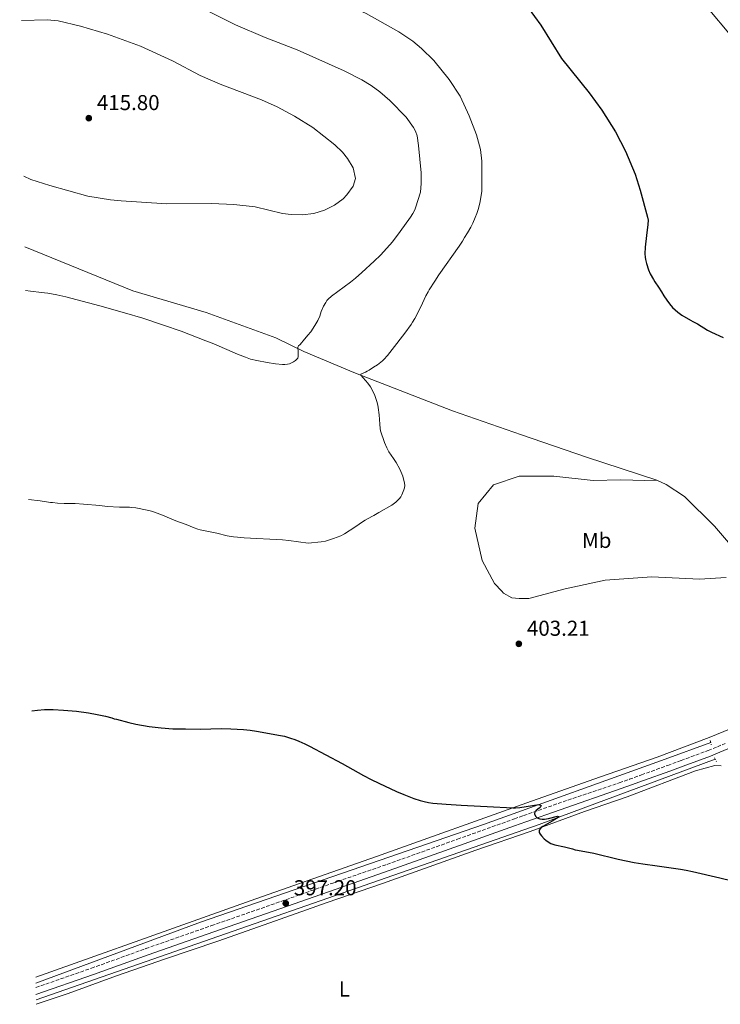
# Model space of a CAD drawing. Units: metres. Extents: x 604488 to 607965, y 4699143 to 4701510.
# Drawn here: x 604510 to 604836, y 4699483 to 4699940 of the extents above; entities that cross this region are included whole.
import ezdxf
from ezdxf.enums import TextEntityAlignment as Align

# ---------------------------------------------------------------- set-up
doc = ezdxf.new("R2010")
doc.units = ezdxf.units.M
doc.header["$MEASUREMENT"] = 0
doc.linetypes.add('DGN Style 2', pattern=[1.7399219301090239, 1.043953158065414, -0.6959687720436097])
doc.linetypes.add('DGN Style 3', pattern=[2.435890702152634, 1.739921930109024, -0.6959687720436097])
for name, color, linetype, lineweight in [('Acequia sin especificar', 4, 'Continuous', 0), ('Camino', 7, 'DGN Style 3', 0), ('Cota de punto acotado terreno', 7, 'Continuous', 0), ('Curva de nivel directora', 30, 'Continuous', 30), ('Curva de nivel intermedia', 30, 'Continuous', 0), ('Etiqueta de uso rústico', 92, 'Continuous', 0), ('Línea de cambio de uso (parcela vista)', 92, 'Continuous', 0), ('Margen derecho', 7, 'Continuous', 0), ('Pontón-alcantarilla (pasos de agua)', 1, 'DGN Style 2', 0), ('Punto acotado terreno (símbolo)', 7, 'Continuous', 0)]:
    doc.layers.add(name, color=color, linetype=linetype, lineweight=lineweight)
doc.styles.add('Style-Arial', font='arial.ttf')

# ---------------------------------------------------------------- blocks, each defined once
blk = doc.blocks.new('5PATER')
at = {"layer": 'Punto acotado terreno (símbolo)', "linetype": 'Continuous', "lineweight": 0}
h = blk.add_hatch(color=51, dxfattribs=at)
edge = h.paths.add_edge_path()
edge.add_ellipse((0, 0), major_axis=(-0.1095731443231308, -0.1110710700762829), ratio=0.9994222409660317, start_angle=0, end_angle=360)

msp = doc.modelspace()

# ---------------------------------------------------------------- linework, layer by layer
at = {"layer": 'Acequia sin especificar', "color": 4, "linetype": 'Continuous', "lineweight": 0, "extrusion": (0.1258591383806969, -0.4098018605979028, 0.9034500054438905), "elevation": -1849416.137692565, "flags": 128}
msp.add_lwpolyline([(1957589.243278718, 3898474.674318507), (1957836.616879086, 3898484.938062535), (1957923.797486404, 3898490.513141677)], dxfattribs=at)
at = {"layer": 'Acequia sin especificar', "color": 4, "linetype": 'Continuous', "lineweight": 0}
for points in [[(604512.75, 4699834.930000001, 411.0500000000029), (604562.9100000003, 4699814.52, 410.8899999999995), (604597.0700000003, 4699804.34, 410.679999999993), (604629.4199999999, 4699792.57, 411.1000000000058), (604642.4699999997, 4699786.180000001, 409.8300000000018), (604665.6200000001, 4699776.52, 405.179999999993), (604711.5099999999, 4699758.710000001, 402.6399999999995), (604743.6699999999, 4699747.449999999, 402.8500000000058), (604773.7800000003, 4699737.15, 403.9100000000035), (604806.4299999997, 4699726.41, 403.6999999999971)], [(604831.5300000003, 4699604.480000001, 402.679999999993), (604810.3099999996, 4699596.810000001, 402.0200000000041), (604725.9100000003, 4699566.380000001, 399.8000000000029), (604594.4199999999, 4699521.029999999, 396.929999999993), (604517.8700000001, 4699492.76, 395.8600000000006)]]:
    msp.add_polyline3d(points, dxfattribs=at)
at = {"layer": 'Camino', "color": 7, "linetype": 'DGN Style 3', "lineweight": 0}
msp.add_polyline3d([(604517.8999999985, 4699490.680000001, 396.0200000000042), (604543.6900000003, 4699499.630000001, 396.1199999999953), (604568.989999998, 4699508.75, 396.4400000000024), (604599.600000001, 4699519.460000001, 397.0700000000071), (604627.1799999988, 4699529.060000001, 397.0700000000071), (604655.9299999998, 4699539.210000001, 397.6000000000059), (604681.0699999989, 4699547.890000001, 398.0299999999991), (604713.8199999988, 4699559.590000002, 398.979999999996), (604740.2800000011, 4699569.03, 399.6100000000007), (604744.5899999985, 4699570.560000001, 399.7200000000012), (604760.6000000011, 4699576.189999999, 400.5599999999977), (604789.0300000004, 4699585.800000001, 402.1499999999942), (604793.730000001, 4699587.450000001, 402.3500000000058), (604799.3599999992, 4699589.470000002, 402.4600000000065), (604811.5799999967, 4699593.91, 402.550000000003), (604817.7500000002, 4699596.160000001, 402.7100000000065), (604830.35, 4699600.850000001, 403.1900000000023), (604834.6999999996, 4699602.580000001, 403.3099999999977), (604838.3200000006, 4699604.120000001, 403.3300000000017)], dxfattribs=at)
at = {"layer": 'Curva de nivel directora', "color": 30, "linetype": 'Continuous', "lineweight": 30, "elevation": 400, "flags": 128}
for points in [[(604746.7400000008, 4699946.020000001), (604752.6399999994, 4699937.84), (604762.2399999995, 4699922.460000002), (604775.0299999992, 4699906.490000002), (604780.9599999991, 4699898.449999999), (604787.3600000007, 4699888.310000001), (604791.9699999997, 4699879.430000001), (604796.4199999999, 4699868.630000002), (604798.6999999998, 4699861.310000001), (604802.209999999, 4699848.730000002), (604802.4199999992, 4699847.270000001), (604802.3099999996, 4699845.25), (604801.6500000004, 4699840.189999999), (604801.0499999991, 4699834.720000003), (604800.9999999999, 4699831.710000001), (604801.1299999994, 4699830.050000001), (604801.269999998, 4699829.060000001), (604801.6999999996, 4699827.109999999), (604802.6600000006, 4699824.25), (604803.480000001, 4699822.400000002), (604804.9200000003, 4699819.710000001), (604805.5799999997, 4699818.650000001), (604807.2999999986, 4699816.199999999), (604808.5999999995, 4699813.990000002), (604809.8099999987, 4699812.2), (604811.0800000007, 4699810.140000002), (604812.3199999988, 4699808.380000001), (604813.8399999987, 4699806.660000003), (604816.2699999984, 4699804.54), (604818.1199999991, 4699803.17), (604822.0799999998, 4699800.77), (604823.1699999983, 4699800.26), (604825.3599999989, 4699799.060000002), (604830.0999999996, 4699796.17), (604831.89, 4699795.270000001), (604837.2999999991, 4699792.760000001)], [(604515.9800000007, 4699619.26), (604518.6200000005, 4699619.57), (604521.9499999987, 4699619.860000002), (604525.9499999996, 4699619.87), (604530.7499999986, 4699619.630000001), (604536.7199999987, 4699619.050000002), (604542.4000000006, 4699618.260000001), (604546.339999999, 4699617.570000002), (604550.2500000005, 4699616.74), (604553.1600000008, 4699616.000000001), (604554.2699999993, 4699615.609999999), (604555.2999999998, 4699615.390000001), (604561.1000000001, 4699613.779999999), (604564.339999999, 4699613.03), (604570.4900000001, 4699612.02), (604576.1200000005, 4699611.300000003), (604581.5199999985, 4699610.970000002), (604587.5199999999, 4699610.830000001), (604594.2199999989, 4699610.800000002), (604604.2199999989, 4699611.029999999), (604608.459999999, 4699610.960000004), (604611.4599999987, 4699610.800000002), (604614.4499999994, 4699610.550000002), (604617.4299999989, 4699610.2), (604620.3999999994, 4699609.74), (604631.629999999, 4699607.779999999), (604633.4299999983, 4699607.410000001), (604636.3200000006, 4699606.61), (604638.2199999985, 4699605.960000004), (604640.0999999981, 4699605.220000001), (604642.8499999996, 4699603.980000002), (604645.0099999988, 4699602.880000004), (604660.2599999994, 4699594.82), (604670.1700000003, 4699589.230000002), (604673.7199999996, 4699587.390000001), (604677.3099999994, 4699585.62), (604685.47, 4699581.82), (604688.8899999999, 4699580.340000001), (604693.5700000003, 4699578.590000001), (604696.4699999995, 4699577.640000001), (604698.4099999995, 4699577.090000001), (604700.3600000008, 4699576.65), (604702.339999999, 4699576.34), (604708.6199999999, 4699575.840000001), (604715.6000000002, 4699575.400000001), (604730.6499999998, 4699574.710000004), (604736.64, 4699574.300000001), (604739.6299999985, 4699574.16), (604740.8899999991, 4699574.180000001), (604742.8799999984, 4699574.359999999), (604751.609999999, 4699575.780000002), (604752.7899999992, 4699575.220000002), (604752.2199999993, 4699574.359999999), (604751.1599999998, 4699573.600000001), (604750.3999999998, 4699572.949999999), (604749.8599999989, 4699572.37), (604749.6899999991, 4699571.380000002), (604750.099999998, 4699570.289999999), (604750.9299999995, 4699569.529999999), (604752.1999999991, 4699569.100000001), (604753.2099999995, 4699568.970000001), (604754.2199999997, 4699568.980000001), (604756.2299999992, 4699569.29), (604760.3099999983, 4699570.26), (604761.0799999996, 4699570.020000001), (604757.919999999, 4699567.980000001), (604753.509999999, 4699565.57), (604752.8099999994, 4699565.080000001), (604751.8300000003, 4699563.86), (604751.8399999993, 4699562.780000002), (604752.3199999998, 4699561.930000001), (604752.9500000002, 4699561.12), (604754.1900000006, 4699559.79), (604754.9599999995, 4699559.140000002), (604756.4199999992, 4699558.140000001), (604757.2999999998, 4699557.650000001), (604758.2099999995, 4699557.26), (604759.1699999984, 4699556.980000001), (604763.5999999986, 4699556.010000001), (604767.3499999992, 4699555.100000001), (604768.5499999995, 4699554.710000002), (604769.5700000009, 4699554.490000002), (604777.1500000004, 4699553.100000001), (604788.599999999, 4699550.350000001), (604795.9799999996, 4699548.810000001), (604799.9299999991, 4699548.150000001), (604806.6100000001, 4699547.160000003), (604817.5099999988, 4699545.690000001), (604820.1599999998, 4699545.250000001), (604823.099999999, 4699544.650000001), (604835.7999999993, 4699541.689999999), (604841.4400000009, 4699540.279999999)]]:
    msp.add_lwpolyline(points, dxfattribs=at)
at = {"layer": 'Curva de nivel intermedia', "color": 30, "linetype": 'Continuous', "lineweight": 0, "flags": 128}
for points, elevation in [([(604723.4700000003, 4699852.26), (604724.2100000002, 4699855.17), (604725.1500000012, 4699860.560000001), (604725.14, 4699874.720000001), (604724.6100000002, 4699880.159999999), (604722.6900000003, 4699886.999999999), (604719.2900000005, 4699895.850000001), (604715.0599999994, 4699904.909999999), (604709.9600000009, 4699912.739999999), (604702.8600000021, 4699921.430000001), (604697.1399999999, 4699927.130000001), (604693.0400000005, 4699930.470000001), (604686.5700000019, 4699934.829999999), (604671.4600000001, 4699943.400000001), (604659.5399999997, 4699948.75), (604643.8900000012, 4699954.829999999), (604624.2300000006, 4699963.24), (604608.3300000017, 4699970.720000001), (604583.49, 4699983.069999998), (604551.640000001, 4699993.440000001), (604547.1400000014, 4699994.279999998), (604533.2100000017, 4699994.260000001), (604515.6100000018, 4699993.21), (604510.3800000015, 4699993.140000001)], 405.0000000000001), ([(604597.0199999994, 4699944.869999999), (604610.7400000012, 4699938.119999999), (604624.5000000009, 4699932.149999999), (604639.3400000003, 4699926.439999999), (604661.2300000017, 4699916.680000001), (604669.4600000016, 4699912.539999997), (604673.7000000018, 4699909.9), (604677.6900000017, 4699906.9), (604682.360000001, 4699902.890000001), (604689.9800000006, 4699895.13), (604693.3899999993, 4699890.430000001), (604694.3200000013, 4699888.59), (604695.1200000015, 4699886.5), (604695.800000001, 4699881.989999999), (604696.9900000001, 4699869.339999998), (604697.0199999993, 4699864.329999999), (604696.6500000004, 4699860.349999999), (604694.3700000005, 4699853.029999998), (604694.0100000006, 4699852.109999999), (604693.100000001, 4699850.34), (604692.0000000012, 4699848.660000001), (604687.2400000002, 4699842.060000001), (604683.6300000005, 4699837.270000001), (604681.0500000011, 4699834.21), (604678.0600000004, 4699831.039999999), (604675.2000000017, 4699828.249999999), (604669.4200000014, 4699822.989999999), (604666.4000000017, 4699820.359999998), (604664.0800000017, 4699818.470000001), (604655.2800000017, 4699811.960000001), (604653.7100000003, 4699810.56), (604653.1700000018, 4699809.920000001), (604652.5999999995, 4699809.100000001), (604651.6300000016, 4699807.34), (604650.5099999995, 4699804.8), (604649.8700000005, 4699802.75), (604649.0000000009, 4699800.689999999), (604647.6300000006, 4699798.32), (604645.6500000004, 4699795.430000001), (604644.3700000017, 4699793.87), (604643.6299999997, 4699793.080000001), (604642.7600000001, 4699791.980000001), (604642.0800000007, 4699791.259999999), (604641.4200000013, 4699790.289999999), (604640.7599999997, 4699789.509999999), (604640.030000001, 4699788.829999999), (604639.7100000014, 4699788.310000001), (604639.8600000012, 4699786.029999998), (604639.8299999998, 4699783.999999999), (604639.5999999996, 4699783.230000001), (604639.2500000009, 4699782.709999999), (604638.5300000012, 4699782.01), (604637.6799999997, 4699781.399999999), (604636.7499999999, 4699780.930000001), (604635.7999999998, 4699780.590000001), (604634.8299999997, 4699780.34), (604633.5800000003, 4699780.159999999), (604632.5800000011, 4699780.15), (604629.3100000012, 4699780.51), (604625.3500000003, 4699781.119999998), (604620.6000000006, 4699782.01), (604617.6900000004, 4699782.759999999), (604615.4000000015, 4699783.57), (604611.6599999999, 4699785.039999999), (604600.6400000004, 4699789.75), (604596.9400000012, 4699791.259999999), (604585.4800000014, 4699795.640000001), (604577.2000000001, 4699798.57), (604567.6900000017, 4699801.670000001), (604559.0700000006, 4699804.259999999), (604547.6399999998, 4699807.41), (604531.7499999999, 4699811.689999999), (604527.7100000009, 4699812.609999999), (604523.4100000004, 4699813.390000001), (604521.8800000015, 4699813.52), (604520.5200000004, 4699813.73), (604515.3400000016, 4699814.34), (604513.0599999994, 4699814.529999999)], 410.0000000000001), ([(604511.1700000007, 4699940.130000001), (604523.14, 4699940.429999998), (604528.300000001, 4699939.939999999), (604538.5800000007, 4699937.519999998), (604551.2300000017, 4699933.759999999), (604566.5000000002, 4699928.109999998), (604581.4500000014, 4699921.36), (604594.3300000007, 4699914.480000001), (604603.4900000002, 4699910.460000001), (604622.770000001, 4699903.239999999), (604630.1100000013, 4699900.029999999), (604638.1600000003, 4699895.640000001), (604646.7000000008, 4699890.420000001), (604656.8000000016, 4699882.369999999), (604660.3700000012, 4699878.9), (604662.8000000007, 4699875.999999999), (604665.3400000001, 4699871.560000001), (604666.4800000021, 4699866.649999999), (604665.4100000015, 4699863.140000001), (604662.4900000001, 4699859.029999999), (604660.6900000008, 4699857.239999999), (604656.690000002, 4699854.239999999), (604651.9800000003, 4699851.92), (604647.120000001, 4699850.38), (604641.6500000015, 4699849.789999999), (604636.6100000012, 4699849.92), (604632.5499999998, 4699850.42), (604619.7700000014, 4699853.48), (604609.8300000015, 4699854.550000001), (604599.5700000019, 4699855.109999999), (604578.72, 4699854.859999998), (604557.5100000004, 4699856.220000001), (604552.5199999993, 4699856.800000001), (604542.0700000019, 4699858.470000001), (604524.4299999997, 4699863.390000001), (604515.5700000017, 4699866.189999999), (604512.2600000014, 4699867.77)], 415), ([(604514.51, 4699717.399999999), (604519.9700000006, 4699716.789999999), (604524.6599999999, 4699716.140000002), (604525.6800000013, 4699716.09), (604527.9400000012, 4699715.819999999), (604531.0900000005, 4699715.67), (604536.1100000008, 4699715.539999999), (604540.1100000017, 4699715.34), (604547.5700000006, 4699714.689999999), (604551.0300000006, 4699714.230000001), (604556.7300000003, 4699713.939999999), (604561.3900000006, 4699713.91), (604562.3899999998, 4699713.83), (604564.3700000001, 4699713.56), (604569.6400000007, 4699712.480000001), (604571.5800000008, 4699711.99), (604573.0600000005, 4699711.529999998), (604576.8100000012, 4699710.150000001), (604582.890000001, 4699707.63), (604587.7800000014, 4699705.819999999), (604591.4800000007, 4699704.310000001), (604593.1000000011, 4699703.73), (604594.3200000017, 4699703.42), (604601.9900000005, 4699701.890000001), (604606.8400000008, 4699700.66), (604609.6799999995, 4699700.140000001), (604611.6700000011, 4699699.909999999), (604614.6600000017, 4699699.679999999), (604632.5099999997, 4699698.67), (604635.4900000015, 4699698.350000001), (604644.4099999998, 4699697.17), (604650.4900000016, 4699697.769999998), (604652.4500000019, 4699698.11), (604654.3699999996, 4699698.680000001), (604656.2600000007, 4699699.369999998), (604659.5900000011, 4699700.640000001), (604661.4000000015, 4699701.480000001), (604666.1200000001, 4699704.599999999), (604670.1100000021, 4699707.399999999), (604671.0100000006, 4699707.829999999), (604674.0199999993, 4699709.63), (604674.9199999999, 4699710.06), (604677.2699999991, 4699711.499999999), (604683.2900000007, 4699714.880000001), (604685.2599999999, 4699716.3), (604686.1699999997, 4699717.09), (604686.9100000017, 4699717.869999999), (604687.4800000016, 4699718.689999999), (604688.0499999995, 4699719.699999999), (604688.9900000005, 4699721.91), (604689.2899999999, 4699722.869999999), (604689.3600000015, 4699723.939999999), (604689.2600000009, 4699725.039999999), (604688.3800000002, 4699728.33), (604687.1100000006, 4699731.510000001), (604685.4100000019, 4699734.680000001), (604684.1700000013, 4699736.59), (604681.9600000008, 4699739.66), (604681.0199999998, 4699741.430000001), (604679.890000001, 4699743.92), (604678.1200000007, 4699749.45), (604677.9199999997, 4699750.429999999), (604677.6900000017, 4699752.55), (604677.5000000016, 4699756.849999999), (604677.05, 4699760.259999999), (604676.8500000011, 4699761.24), (604676.3700000006, 4699763.029999998), (604675.4100000017, 4699765.880000001), (604674.0900000007, 4699768.810000001), (604673.4600000004, 4699769.890000001), (604672.2199999999, 4699771.5), (604668.8899999994, 4699775.250000001), (604668.9600000009, 4699775.760000001), (604671.0500000009, 4699776.67), (604671.9400000004, 4699777.109999998), (604672.8200000012, 4699777.640000001), (604674.7900000003, 4699778.979999999), (604676.7200000016, 4699780.13), (604678.940000001, 4699781.889999999), (604679.6699999997, 4699782.58), (604681.3200000015, 4699784.390000001), (604683.55, 4699787.109999998), (604689.3900000005, 4699794.720000002), (604692.3000000007, 4699798.779999998), (604692.9800000002, 4699799.819999999), (604693.9700000006, 4699801.560000001), (604696.7500000009, 4699807.050000001), (604699.1100000013, 4699812.140000001), (604700.22, 4699813.92), (604700.7600000009, 4699814.949999999), (604703.270000001, 4699818.92), (604705.2100000011, 4699821.850000001), (604714.6400000014, 4699835.220000001), (604716.1100000021, 4699837.489999999), (604717.0900000011, 4699839.3), (604718.5300000006, 4699841.460000001), (604720.0500000005, 4699844.039999999), (604720.9700000014, 4699845.819999999), (604722.1400000004, 4699848.470000001), (604722.8500000011, 4699850.349999999), (604723.4700000003, 4699852.26)], 405.0000000000001)]:
    msp.add_lwpolyline(points, dxfattribs=dict(at, elevation=elevation))
at = {"layer": 'Línea de cambio de uso (parcela vista)', "color": 92, "linetype": 'Continuous', "lineweight": 0}
for points in [[(604831.1100000005, 4699944.710000001, 396.2899999999936), (604848.8700000001, 4699923.730000001, 396.6199999999953)], [(604838.7300000006, 4699681.289999999, 405.6000000000058), (604826.3899999997, 4699680.42, 406.0299999999988), (604804.1799999997, 4699681.470000001, 406.4499999999971), (604782.54, 4699680, 405.6000000000058), (604763.8700000001, 4699675.9, 404.7599999999948), (604747.0599999996, 4699671.52, 403.9100000000035), (604742.4900000002, 4699671.390000001, 403.9100000000035), (604739.0899999999, 4699671.800000001, 403.9100000000035), (604735.3099999996, 4699673.890000001, 404.5500000000029), (604734.4299999997, 4699674.880000001, 404.7599999999948), (604731.1100000005, 4699678.51, 405.179999999993), (604725.3799999999, 4699689.180000001, 404.7599999999948), (604721.9000000004, 4699704.15, 405.3899999999995), (604723.4299999997, 4699715.539999999, 406.0299999999988), (604730.6299999999, 4699724.220000001, 406.0299999999988), (604742.54, 4699728.289999999, 405.6000000000058), (604758.6299999999, 4699728.25, 405.6000000000058), (604776.9699999997, 4699726.24, 404.9700000000012)], [(604776.9699999997, 4699726.24, 404.9700000000012), (604789.8300000001, 4699726.609999999, 404.9700000000012), (604800.8499999996, 4699726.25, 403.9100000000035), (604806.4299999997, 4699726.41, 403.6999999999971), (604810.8899999997, 4699724.51, 403.6999999999971), (604819.3499999996, 4699718.83, 403.9100000000035), (604833.2999999998, 4699705.01, 403.9100000000035), (604844.5099999999, 4699692.119999999, 404.7599999999948)], [(604844.4299999997, 4699612.369999999, 403.6300000000047), (604830.7699999996, 4699606.890000001, 403.2100000000065), (604806.6699999999, 4699597.680000001, 402.3600000000006), (604780.3700000001, 4699588.65, 402.0399999999936), (604748.2199999997, 4699577.220000001, 400.3500000000058), (604676.1399999997, 4699551.59, 397.3899999999995), (604620.0700000003, 4699531.930000001, 396.9700000000012), (604568.4500000002, 4699513.42, 396.2299999999959), (604517.8300000001, 4699495.52, 395.429999999993)], [(604518.0199999996, 4699482.869999999, 395.0099999999948), (604532.8700000001, 4699487.84, 395.2700000000041), (604555.3200000003, 4699496.109999999, 395.6999999999971), (604578.1200000001, 4699503.960000001, 395.9100000000035), (604602.4400000004, 4699512.199999999, 396.1199999999953), (604626.5800000001, 4699520.689999999, 396.0200000000041), (604653.3099999996, 4699530.189999999, 396.6499999999942), (604679.0499999998, 4699538.980000001, 396.6499999999942), (604700.6699999999, 4699546.710000001, 397.5), (604722.3700000001, 4699554.460000001, 398.4499999999971), (604747.6100000005, 4699563.230000001, 399.7200000000012), (604772.9100000003, 4699572.430000001, 400.7799999999988), (604792.6900000004, 4699579.27, 401.5200000000041), (604824.4299999997, 4699591.380000001, 401.9400000000023), (604833.4199999999, 4699593.859999999, 401.9400000000023), (604836.4600000001, 4699593.66, 401.9400000000023)]]:
    msp.add_polyline3d(points, dxfattribs=at)
at = {"layer": 'Margen derecho', "color": 7, "linetype": 'Continuous', "lineweight": 0}
msp.add_polyline3d([(604517.9499999976, 4699487.430000001, 396.0200000000042), (604544.7199999985, 4699496.730000001, 396.1199999999953), (604570.0199999984, 4699505.84, 396.4400000000024), (604600.6200000005, 4699516.550000001, 397.0700000000071), (604628.199999998, 4699526.16, 397.0700000000071), (604656.9400000002, 4699536.300000001, 397.6000000000059), (604682.0900000005, 4699544.990000002, 398.0299999999991), (604714.8599999984, 4699556.690000001, 398.979999999996), (604740.3299999981, 4699565.77, 399.5899999999966), (604745.6099999998, 4699567.66, 399.7200000000012), (604761.6200000005, 4699573.290000001, 400.5599999999977), (604789.9600000002, 4699583.15, 402.1499999999942), (604794.670000002, 4699584.800000002, 402.3500000000058), (604800.3200000003, 4699586.82, 402.4600000000065), (604812.5399999978, 4699591.26, 402.550000000003), (604818.7299999993, 4699593.52, 402.7100000000065), (604831.3700000015, 4699598.220000002, 403.1900000000023), (604835.7800000014, 4699599.980000001, 403.3099999999977), (604839.4600000005, 4699601.550000003, 403.3300000000017)], dxfattribs=at)
at = {"layer": 'Pontón-alcantarilla (pasos de agua)', "color": 1, "linetype": 'DGN Style 2', "lineweight": 0, "flags": 128}
for points, elevation in [([(604831.2999999998, 4699605.41), (604831.79, 4699603.460000001)], 403.25), ([(604833.2699999996, 4699597.439999999), (604834.1799999997, 4699595.66)], 403.0399999999936)]:
    msp.add_lwpolyline(points, dxfattribs=dict(at, elevation=elevation))

# ---------------------------------------------------------------- block references
at = {"layer": 'Punto acotado terreno (símbolo)', "color": 7, "linetype": 'Continuous', "lineweight": 0, "xscale": 10, "yscale": 10, "zscale": 10}
for p in [(604542.4999999988, 4699894.689999999, 415.8000000000034), (604742.3799999978, 4699650.390000002, 403.2100000000065), (604634.0399999986, 4699529.780000002, 397.1999999999975)]:
    msp.add_blockref('5PATER', p, dxfattribs=at)

# ---------------------------------------------------------------- texts
at = {"layer": 'Cota de punto acotado terreno', "color": 7, "linetype": 'Continuous', "lineweight": 0, "style": 'Style-Arial'}
for s, p in [('415.80', (604546.25, 4699898.439999999, 415.8000000000029)), ('403.21', (604746.1299999988, 4699654.140000002, 403.2100000000065)), ('397.20', (604637.7899999997, 4699533.529999998, 397.1999999999971))]:
    msp.add_text(s, height=7.000000000000002, dxfattribs=at).set_placement(p)
at = {"layer": 'Etiqueta de uso rústico', "color": 92, "linetype": 'Continuous', "lineweight": 0, "style": 'Style-Arial'}
for s, p in [('Mb', (604778.5602462424, 4699698.470010001, 405.1999999999971)), ('L', (604661.2814203801, 4699489.980010002, 395.5800000000018))]:
    msp.add_text(s, height=7.000000000000002, dxfattribs=at).set_placement(p, align=Align.MIDDLE_CENTER)

doc.saveas('drawing.dxf')
